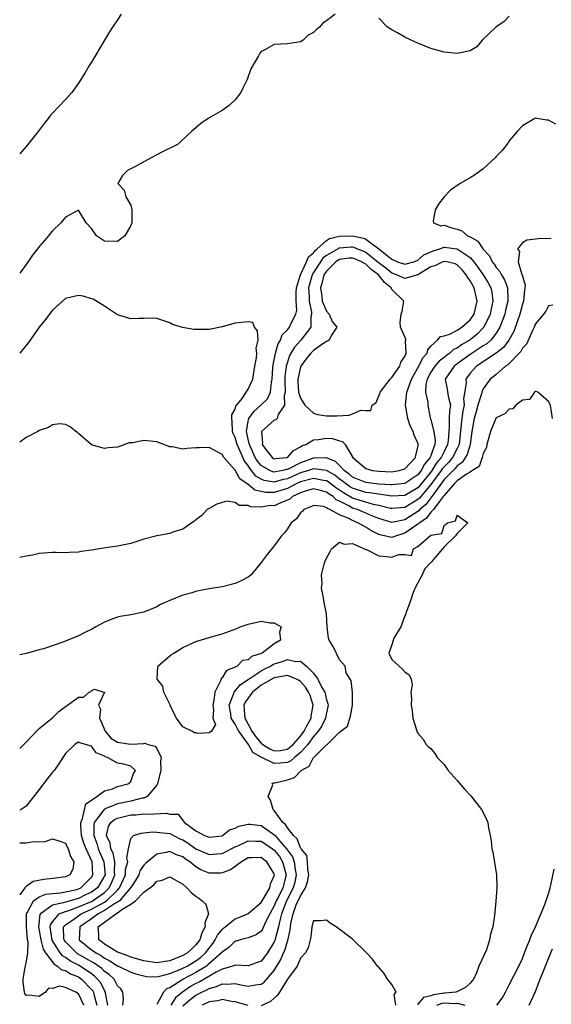
# Model space of a CAD drawing. Units: inches. Extents: x 2655000 to 2658000, y 1560000 to 1561272.
# Drawn here: x 2655000 to 2655081, y 1560929 to 1561080 of the extents above; entities that cross this region are included whole.
import ezdxf

# ---------------------------------------------------------------- set-up
doc = ezdxf.new("R2010")
doc.units = ezdxf.units.IN
doc.header["$MEASUREMENT"] = 0
doc.layers.add('LD26551560_2ft', color=153, linetype='Continuous')

msp = doc.modelspace()

# ---------------------------------------------------------------- linework, layer by layer
at = {"layer": 'LD26551560_2ft'}
for points, elevation in [([(2655015.55, 1561081), (2655015, 1561080.14), (2655014.21, 1561079), (2655013.73, 1561078.27), (2655013, 1561076.99), (2655011, 1561073.63), (2655010.74, 1561073.26), (2655010.57, 1561073), (2655009.95, 1561071.95), (2655009.35, 1561071), (2655009, 1561070.4), (2655007.98, 1561069), (2655007, 1561067.91), (2655005, 1561065.8), (2655004.63, 1561065.37), (2655004.38, 1561065), (2655003.75, 1561064.25), (2655002.82, 1561063), (2655001, 1561060.69), (2655000, 1561059.56)], 7996), ([(2655048.32, 1561081), (2655047, 1561079.97), (2655046.41, 1561079.59), (2655045.94, 1561079), (2655045.4, 1561078.6), (2655045, 1561078.19), (2655044.21, 1561077.79), (2655043.41, 1561077), (2655043, 1561076.76), (2655041, 1561076.45), (2655039, 1561076.36), (2655037.54, 1561075.54), (2655037, 1561075.26), (2655036.8, 1561075), (2655036.59, 1561074.59), (2655035.4, 1561072.6), (2655034.82, 1561071), (2655034.23, 1561069.77), (2655033.85, 1561069), (2655033, 1561067.88), (2655032.06, 1561067), (2655031, 1561066.22), (2655028.87, 1561065), (2655027.75, 1561064.25), (2655027, 1561063.55), (2655026.33, 1561063), (2655025.63, 1561062.37), (2655024.61, 1561061.39), (2655024.15, 1561061), (2655021.87, 1561059.87), (2655021, 1561059.42), (2655020.24, 1561059), (2655019, 1561058.37), (2655017.52, 1561057.52), (2655016.52, 1561057), (2655015.73, 1561056.27), (2655015.02, 1561055), (2655016.01, 1561054.01), (2655016.27, 1561053), (2655017, 1561051.72), (2655017.2, 1561051), (2655017.2, 1561049.21), (2655017.18, 1561049), (2655017, 1561048.57), (2655016.09, 1561047), (2655015, 1561046.12), (2655013, 1561046.18), (2655011.77, 1561047), (2655011, 1561048.1), (2655010.16, 1561049), (2655009, 1561050.93), (2655008.9, 1561050.9), (2655007, 1561049.87), (2655006.29, 1561049), (2655005, 1561047.76), (2655004.66, 1561047.34), (2655004.41, 1561047), (2655002.85, 1561045.15), (2655002.74, 1561045), (2655001.96, 1561044.04), (2655001, 1561042.62), (2655000, 1561041.29)], 7994), ([(2655075, 1561080.71), (2655074.18, 1561079.82), (2655073, 1561079.06), (2655072.93, 1561079), (2655070.86, 1561077), (2655070.01, 1561075.99), (2655069, 1561075.39), (2655067.28, 1561075), (2655067, 1561074.95), (2655065, 1561075.16), (2655063, 1561075.73), (2655062.1, 1561076.1), (2655061, 1561076.53), (2655059.94, 1561077), (2655059, 1561077.49), (2655057.86, 1561078.14), (2655057, 1561078.59), (2655056.36, 1561079), (2655055, 1561080.38)], 7994), ([(2655082.11, 1561064.11), (2655081, 1561064.75), (2655080.73, 1561064.73), (2655079.21, 1561065), (2655079, 1561065.03), (2655078.93, 1561065), (2655077, 1561063.87), (2655076.18, 1561063), (2655075, 1561061.57), (2655074.78, 1561061.22), (2655073.9, 1561060.1), (2655073, 1561059.16), (2655072.86, 1561059), (2655071, 1561057.29), (2655069.68, 1561056.32), (2655069, 1561055.88), (2655067.48, 1561055), (2655065.99, 1561054.01), (2655065.04, 1561052.96), (2655064.16, 1561051.84), (2655063.63, 1561051), (2655063.32, 1561049.32), (2655063.39, 1561049), (2655064.52, 1561048.52), (2655065, 1561048.61), (2655066.2, 1561048.2), (2655067, 1561048.01), (2655067.74, 1561047.74), (2655068.59, 1561047), (2655069, 1561046.83), (2655070.2, 1561046.2), (2655070.93, 1561045), (2655071.94, 1561043.94), (2655072.39, 1561043), (2655072.66, 1561042.66), (2655073, 1561042.13), (2655073.53, 1561041.53), (2655073.8, 1561041), (2655074.25, 1561040.25), (2655074.71, 1561039), (2655074.75, 1561037.25), (2655074.78, 1561037), (2655074.43, 1561035.57), (2655074.32, 1561035), (2655073.89, 1561033.89), (2655073.57, 1561033), (2655073, 1561032.07), (2655072.15, 1561031), (2655071.55, 1561030.45), (2655071, 1561030.1), (2655069, 1561028.79), (2655066.8, 1561027.2), (2655066.57, 1561027), (2655065.16, 1561025), (2655065.5, 1561023.5), (2655065.61, 1561022.39), (2655065.98, 1561021), (2655065.82, 1561020.18), (2655065.79, 1561019), (2655065.79, 1561017.79), (2655065.71, 1561017), (2655065.63, 1561015.62), (2655065.55, 1561015), (2655065, 1561013.9), (2655064.57, 1561013), (2655063.84, 1561012.16), (2655063.09, 1561010.91), (2655061.56, 1561009), (2655061, 1561008.35), (2655059, 1561007.18), (2655057, 1561007.07), (2655055.33, 1561007.33), (2655055, 1561007.35), (2655053.58, 1561007.58), (2655053, 1561007.64), (2655051, 1561008.27), (2655050.53, 1561008.53), (2655049.88, 1561009), (2655049.41, 1561009.41), (2655049, 1561009.69), (2655048.27, 1561010.27), (2655047, 1561010.99), (2655045, 1561011.26), (2655044.26, 1561011), (2655043, 1561010.63), (2655041, 1561009.73), (2655040.38, 1561009.62), (2655039, 1561009.2), (2655037.47, 1561009.47), (2655037, 1561009.68), (2655036.16, 1561010.16), (2655035.51, 1561011), (2655035.28, 1561011.28), (2655035, 1561011.76), (2655034.44, 1561012.44), (2655033.58, 1561014.42), (2655033.3, 1561015), (2655033, 1561016.07), (2655032.69, 1561016.69), (2655032.58, 1561017), (2655032.55, 1561018.55), (2655032.47, 1561019), (2655032.48, 1561019.52), (2655033, 1561020.43), (2655033.12, 1561020.88), (2655034.07, 1561022.07), (2655034.67, 1561023), (2655035, 1561023.47), (2655035.73, 1561025), (2655036.02, 1561027), (2655036.26, 1561028.26), (2655036.3, 1561029), (2655036.21, 1561029.79), (2655036.51, 1561031), (2655036.45, 1561032.45), (2655035.95, 1561033), (2655035.71, 1561033.71), (2655035, 1561033.81), (2655033, 1561033.6), (2655031.03, 1561033.03), (2655029, 1561032.65), (2655027, 1561032.63), (2655026.65, 1561032.65), (2655024.94, 1561032.94), (2655023.42, 1561033.42), (2655023, 1561033.67), (2655021, 1561034.31), (2655020.35, 1561034.35), (2655019, 1561034.31), (2655018.32, 1561034.32), (2655017, 1561034.28), (2655015, 1561034.88), (2655013, 1561036.19), (2655011.26, 1561037.26), (2655011, 1561037.35), (2655009.73, 1561037.73), (2655009, 1561037.85), (2655007, 1561037.37), (2655005, 1561035.61), (2655003.91, 1561034.09), (2655003, 1561032.97), (2655001.35, 1561030.65), (2655000.01, 1561029), (2655000, 1561028.98)], 7992), ([(2655081.43, 1561046.57), (2655079.44, 1561046.56), (2655079, 1561046.49), (2655077.66, 1561046.34), (2655077, 1561045.93), (2655076.26, 1561045), (2655076.57, 1561044.57), (2655076.35, 1561043), (2655076.93, 1561041.07), (2655076.97, 1561041), (2655077.41, 1561039.41), (2655077.39, 1561039), (2655077.33, 1561038.67), (2655077.17, 1561037), (2655077, 1561036.51), (2655076.6, 1561035), (2655076.21, 1561033.79), (2655075.67, 1561032.33), (2655074.94, 1561031), (2655074.12, 1561029.88), (2655073, 1561029), (2655069.96, 1561027), (2655069, 1561025.92), (2655068.33, 1561025), (2655068.4, 1561024.4), (2655068, 1561022), (2655068.07, 1561021), (2655067.87, 1561020.13), (2655067.71, 1561019), (2655067.58, 1561017.58), (2655067.3, 1561015), (2655067.23, 1561014.77), (2655067, 1561014.39), (2655066.31, 1561013), (2655065.72, 1561012.28), (2655065, 1561011.57), (2655064.73, 1561011.27), (2655064.57, 1561011), (2655063, 1561008.84), (2655061.25, 1561006.75), (2655061, 1561006.54), (2655059, 1561005.33), (2655057, 1561005.17), (2655056.8, 1561005.2), (2655055, 1561005.65), (2655054.2, 1561005.8), (2655053, 1561006.13), (2655051, 1561006.78), (2655049.59, 1561007.59), (2655049, 1561008.01), (2655048.38, 1561008.38), (2655047.27, 1561009.27), (2655047, 1561009.42), (2655046.52, 1561009.48), (2655045, 1561009.8), (2655043, 1561009.26), (2655042.43, 1561009), (2655041, 1561008.24), (2655039, 1561007.62), (2655037.63, 1561007.63), (2655037, 1561007.77), (2655036.01, 1561008.01), (2655035, 1561008.88), (2655033.74, 1561009.74), (2655033, 1561011.07), (2655031.29, 1561013), (2655031, 1561013.46), (2655029.91, 1561014.09), (2655029, 1561014.52), (2655027.5, 1561014.5), (2655027, 1561014.46), (2655025.6, 1561014.4), (2655025, 1561014.3), (2655023.37, 1561014.63), (2655023, 1561014.64), (2655021, 1561015.38), (2655019.53, 1561015.53), (2655019, 1561015.63), (2655017.27, 1561015.27), (2655016.76, 1561015.24), (2655015.29, 1561014.71), (2655015, 1561014.58), (2655013.54, 1561014.46), (2655013, 1561014.36), (2655011, 1561014.95), (2655009, 1561016.67), (2655008.84, 1561016.84), (2655008.58, 1561017), (2655007.71, 1561017.71), (2655007, 1561018.04), (2655006.16, 1561018.16), (2655005, 1561017.99), (2655004.41, 1561017.59), (2655003, 1561017.14), (2655002.78, 1561017), (2655001, 1561016.05), (2655000, 1561015.34)], 7990), ([(2655081.65, 1561036.35), (2655081, 1561036.27), (2655080.57, 1561035.43), (2655080.24, 1561035), (2655079, 1561033.5), (2655078.8, 1561033), (2655078.59, 1561032.59), (2655077.61, 1561030.39), (2655077, 1561029.75), (2655076.75, 1561029.25), (2655074.79, 1561027.21), (2655074.43, 1561027), (2655073, 1561025.75), (2655072.09, 1561025), (2655071, 1561023.51), (2655070.79, 1561023), (2655070.74, 1561022.74), (2655070.18, 1561021), (2655069.86, 1561019.86), (2655069.59, 1561019), (2655069.26, 1561017), (2655069.02, 1561015), (2655068.55, 1561013.45), (2655067.79, 1561012.21), (2655067, 1561011.71), (2655066.68, 1561011.32), (2655065, 1561009.62), (2655063.43, 1561007.43), (2655063.15, 1561007), (2655062.2, 1561005.8), (2655061.28, 1561005), (2655061.16, 1561004.84), (2655059, 1561003.44), (2655057, 1561003.05), (2655055, 1561003.65), (2655053.94, 1561004.06), (2655053, 1561004.48), (2655051.75, 1561005), (2655051, 1561005.24), (2655050.4, 1561005.59), (2655049, 1561006.3), (2655048.5, 1561006.5), (2655048.01, 1561007), (2655047.38, 1561007.38), (2655047, 1561007.68), (2655046.07, 1561007.93), (2655045, 1561008.18), (2655043.86, 1561007.86), (2655043, 1561007.57), (2655041.81, 1561007), (2655041.38, 1561006.62), (2655041, 1561006.44), (2655040.08, 1561006.08), (2655039, 1561005.6), (2655038.39, 1561005.61), (2655037, 1561005.39), (2655035.42, 1561005.42), (2655035, 1561005.63), (2655033.63, 1561005.63), (2655033, 1561006.07), (2655031.72, 1561006.28), (2655031, 1561006.09), (2655030.18, 1561005.82), (2655029, 1561005.19), (2655028.74, 1561005), (2655027.9, 1561004.1), (2655027, 1561003.45), (2655026.77, 1561003.23), (2655026.37, 1561003), (2655025, 1561002.03), (2655023.6, 1561001.6), (2655023, 1561001.34), (2655020.98, 1561001), (2655019, 1561000.46), (2655017, 1560999.79), (2655015.5, 1560999.5), (2655015, 1560999.38), (2655013.16, 1560999.16), (2655011, 1560998.78), (2655009.43, 1560998.57), (2655009, 1560998.48), (2655007.55, 1560998.45), (2655007, 1560998.4), (2655005.56, 1560998.44), (2655005, 1560998.43), (2655003, 1560998.26), (2655001.96, 1560998.04), (2655001, 1560997.87), (2655000, 1560997.65)], 7988), ([(2655081.6, 1561019), (2655081.33, 1561021), (2655081, 1561021.57), (2655079.36, 1561023), (2655079.11, 1561023.11), (2655079, 1561023.12), (2655078.85, 1561023), (2655078.09, 1561021.91), (2655077, 1561021.81), (2655076, 1561021), (2655075.56, 1561020.44), (2655075, 1561020.43), (2655074.33, 1561019.67), (2655073, 1561019.09), (2655072.95, 1561019), (2655072.11, 1561017), (2655071.58, 1561015), (2655071.48, 1561014.52), (2655071, 1561013.63), (2655070.85, 1561013), (2655070.37, 1561011.63), (2655069.37, 1561011), (2655069, 1561010.75), (2655068.44, 1561010.44), (2655067, 1561009.42), (2655066.59, 1561009), (2655065, 1561007.17), (2655064.89, 1561007), (2655064.42, 1561006.42), (2655063.4, 1561005), (2655063, 1561004.59), (2655062.31, 1561003.69), (2655061.28, 1561003), (2655061, 1561002.75), (2655060.3, 1561002.3), (2655059, 1561001.38), (2655058.69, 1561001.31), (2655057.7, 1561001), (2655057, 1561000.75), (2655056.77, 1561000.77), (2655055.86, 1561001), (2655055.14, 1561001.14), (2655055, 1561001.19), (2655053.81, 1561001.81), (2655053, 1561002.31), (2655051.78, 1561003), (2655051, 1561003.32), (2655050.32, 1561003.68), (2655049, 1561004.18), (2655047.53, 1561005), (2655047.15, 1561005.15), (2655047, 1561005.3), (2655046.54, 1561005.46), (2655045, 1561005.65), (2655044.58, 1561005.42), (2655043.53, 1561005), (2655043.27, 1561004.73), (2655043, 1561004.49), (2655042.4, 1561003.6), (2655041.56, 1561003), (2655041, 1561002.06), (2655040.57, 1561001.43), (2655040.12, 1561001), (2655039, 1560999.43), (2655037.89, 1560998.11), (2655037, 1560996.91), (2655035.43, 1560995), (2655035, 1560994.65), (2655033.93, 1560994.07), (2655033, 1560993.65), (2655031, 1560993.17), (2655030.06, 1560993), (2655029, 1560992.84), (2655027.45, 1560992.55), (2655027, 1560992.44), (2655026.2, 1560992.2), (2655025, 1560991.9), (2655023, 1560991.08), (2655021.57, 1560990.43), (2655021, 1560990.07), (2655019, 1560989.25), (2655017, 1560988.85), (2655015.4, 1560988.6), (2655015, 1560988.49), (2655013.88, 1560988.12), (2655013, 1560987.75), (2655011.64, 1560987), (2655011, 1560986.62), (2655010.29, 1560986.29), (2655009, 1560985.64), (2655007.35, 1560985), (2655006.74, 1560984.74), (2655003.66, 1560983.66), (2655003, 1560983.5), (2655001, 1560982.95), (2655000, 1560982.71)], 7986), ([(2655025, 1560928.91), (2655026.11, 1560929.89), (2655027, 1560930.52), (2655027.89, 1560931), (2655028.64, 1560931.36), (2655029, 1560931.57), (2655030.16, 1560931.84), (2655031, 1560932.26), (2655031.8, 1560932.2), (2655033, 1560932.32), (2655033.89, 1560932.11), (2655035, 1560931.92), (2655036.13, 1560932.13), (2655037, 1560932.21), (2655037.46, 1560932.54), (2655039, 1560934.3), (2655040.02, 1560935.98), (2655040.43, 1560937), (2655040.61, 1560937.39), (2655041, 1560938.8), (2655041.06, 1560938.94), (2655041.43, 1560940.57), (2655041.46, 1560941), (2655041.54, 1560941.54), (2655041.87, 1560943), (2655042.37, 1560944.37), (2655043, 1560945.79), (2655043.76, 1560947), (2655044.08, 1560947.92), (2655044.28, 1560949), (2655044.12, 1560949.88), (2655044.1, 1560951), (2655043.97, 1560951.97), (2655043.09, 1560953), (2655043.08, 1560953.08), (2655043, 1560953.14), (2655042.51, 1560954.51), (2655041.95, 1560955), (2655041, 1560956.18), (2655040.7, 1560956.7), (2655040.31, 1560957), (2655039, 1560958.83), (2655038.84, 1560959), (2655038.43, 1560960.43), (2655038.07, 1560961), (2655038.78, 1560962.78), (2655038.68, 1560963), (2655038.88, 1560963.12), (2655039, 1560963.08), (2655039.09, 1560963.09), (2655041, 1560963.56), (2655042.07, 1560963.93), (2655043, 1560964.89), (2655043.08, 1560964.92), (2655043.11, 1560965), (2655044.32, 1560965.68), (2655045, 1560966.96), (2655045.03, 1560966.97), (2655045.04, 1560967), (2655047, 1560968.91), (2655047.12, 1560969), (2655049, 1560970.89), (2655050.22, 1560971.78), (2655050.69, 1560973.31), (2655051, 1560975), (2655050.97, 1560976.97), (2655050.79, 1560978.79), (2655050.61, 1560979), (2655050.03, 1560979.97), (2655049.86, 1560981), (2655049, 1560981.97), (2655048.02, 1560984.02), (2655047.41, 1560985), (2655047.3, 1560985.3), (2655047.1, 1560987), (2655046.99, 1560989), (2655046.61, 1560991), (2655046.54, 1560991.46), (2655046.21, 1560993), (2655046.32, 1560993.68), (2655046.25, 1560995), (2655046.62, 1560996.62), (2655046.76, 1560997), (2655047, 1560997.58), (2655047.5, 1560998.5), (2655047.78, 1560999), (2655049, 1561000.02), (2655049.72, 1560999.72), (2655051, 1560999.82), (2655052.82, 1560999), (2655052.92, 1560998.92), (2655053, 1560998.91), (2655053.12, 1560998.88), (2655055, 1560997.93), (2655056.19, 1560997.81), (2655057, 1560997.69), (2655058.1, 1560998.1), (2655059, 1560998.11), (2655060.01, 1560997.99), (2655060.33, 1560999), (2655061, 1560999.37), (2655063, 1561001.09), (2655064.67, 1561001.33), (2655065, 1561002.58), (2655065.55, 1561003), (2655066.74, 1561003.26), (2655067, 1561004.15), (2655068.65, 1561003), (2655067, 1561001.33), (2655066.76, 1561001), (2655065, 1560999.28), (2655064.78, 1560999), (2655063.59, 1560997.59), (2655063.06, 1560997), (2655063, 1560996.91), (2655062.06, 1560995.94), (2655061.63, 1560995), (2655060.59, 1560993), (2655060.27, 1560992.27), (2655059.86, 1560991), (2655059.13, 1560989.13), (2655059.12, 1560988.88), (2655059, 1560988.71), (2655058.36, 1560987), (2655057.29, 1560985.29), (2655057, 1560984.27), (2655056.53, 1560983), (2655057, 1560982.02), (2655058.13, 1560981), (2655058.6, 1560980.6), (2655059, 1560980.11), (2655059.67, 1560979.67), (2655059.95, 1560979), (2655060.1, 1560978.1), (2655059.93, 1560977), (2655060.02, 1560976.02), (2655059.96, 1560975), (2655060.12, 1560974.12), (2655060.24, 1560973), (2655060.77, 1560971.23), (2655060.86, 1560970.86), (2655061, 1560970.72), (2655061.78, 1560969.78), (2655062.28, 1560969), (2655062.64, 1560968.64), (2655063, 1560968.37), (2655063.61, 1560967.61), (2655063.95, 1560967), (2655065, 1560965.89), (2655065.64, 1560965), (2655067, 1560963.47), (2655068.11, 1560962.11), (2655069.08, 1560961.08), (2655070.76, 1560959), (2655071.52, 1560957.52), (2655071.72, 1560957), (2655071.83, 1560956.17), (2655072.07, 1560955), (2655072.21, 1560954.21), (2655072.33, 1560953), (2655072.45, 1560952.45), (2655073.03, 1560949), (2655073.09, 1560947), (2655072.96, 1560944.96), (2655072.75, 1560942.75), (2655072.5, 1560941), (2655072.11, 1560939.89), (2655071.98, 1560939), (2655071.49, 1560937.49), (2655070.33, 1560935), (2655069.96, 1560933.96), (2655069.49, 1560933), (2655069, 1560932.36), (2655068.31, 1560931.69), (2655066.95, 1560931.05), (2655066.82, 1560931), (2655065.16, 1560930.84), (2655065, 1560930.84), (2655063.41, 1560930.59), (2655063, 1560930.44), (2655061.85, 1560930.15), (2655061, 1560929.17), (2655060.88, 1560929.12)], 7984), ([(2655000, 1560968.38), (2655000.61, 1560969), (2655001, 1560969.35), (2655002.75, 1560971.25), (2655003, 1560971.41), (2655005, 1560973.09), (2655005.97, 1560974.03), (2655007, 1560974.79), (2655007.32, 1560975), (2655009, 1560976.24), (2655009.76, 1560976.24), (2655010.66, 1560977), (2655010.89, 1560977.11), (2655011, 1560977.19), (2655011.45, 1560977.45), (2655012.86, 1560977), (2655012.98, 1560976.98), (2655012.05, 1560975), (2655012.39, 1560974.39), (2655012.2, 1560973), (2655012.47, 1560972.47), (2655013.1, 1560971), (2655013.96, 1560969.96), (2655015, 1560969.36), (2655015.28, 1560969.28), (2655017, 1560969.05), (2655019, 1560969.13), (2655019.18, 1560969.18), (2655019.67, 1560969), (2655020.74, 1560968.74), (2655021, 1560968.34), (2655021.68, 1560967), (2655021.55, 1560966.45), (2655021.6, 1560965), (2655021.13, 1560963), (2655021, 1560962.72), (2655019.52, 1560961), (2655019, 1560960.77), (2655018.75, 1560960.75), (2655017, 1560960.3), (2655015, 1560959.9), (2655013.1, 1560959.1), (2655013, 1560959.07), (2655012.92, 1560959), (2655012.74, 1560958.74), (2655011.41, 1560957), (2655011.35, 1560956.65), (2655011.34, 1560955), (2655011.79, 1560953.79), (2655012.04, 1560953), (2655012.86, 1560951), (2655013.07, 1560949), (2655013, 1560948.85), (2655011.93, 1560947), (2655011, 1560946.33), (2655010.09, 1560945.91), (2655009, 1560945.36), (2655007, 1560944.81), (2655006.68, 1560944.68), (2655005, 1560944.34), (2655003.17, 1560943), (2655003.1, 1560942.9), (2655002.86, 1560941), (2655003.23, 1560939), (2655003.57, 1560937.57), (2655003.95, 1560937), (2655005.27, 1560935.27), (2655005.8, 1560935), (2655006.4, 1560934.4), (2655007, 1560934.31), (2655007.79, 1560933.79), (2655009, 1560933.33), (2655009.48, 1560933), (2655011, 1560931.42), (2655011.19, 1560931.19), (2655011.28, 1560931), (2655011.34, 1560930.66), (2655011.81, 1560929)], 7984), ([(2655009.8, 1560929), (2655009, 1560930.72), (2655008.6, 1560931), (2655007, 1560931.7), (2655006.1, 1560931.9), (2655005, 1560931.55), (2655004.41, 1560931.59), (2655003.93, 1560931), (2655003, 1560930.33), (2655001.45, 1560930.55), (2655001, 1560930.5), (2655000.78, 1560930.78), (2655000.71, 1560931), (2655000.53, 1560932.53), (2655000.54, 1560933), (2655000.85, 1560934.85), (2655001, 1560935.45), (2655001.24, 1560937), (2655001.29, 1560938.71), (2655001.21, 1560939), (2655001.03, 1560941), (2655001.05, 1560943), (2655001.16, 1560943.16), (2655002.13, 1560945), (2655003, 1560945.62), (2655003.98, 1560946.02), (2655005, 1560946.14), (2655006.23, 1560946.23), (2655007, 1560946.36), (2655008.76, 1560946.76), (2655009, 1560946.83), (2655009.36, 1560947), (2655011, 1560948.63), (2655011.22, 1560949), (2655011.08, 1560951), (2655010.17, 1560953), (2655009.83, 1560953.83), (2655009.48, 1560955), (2655009.34, 1560956.66), (2655009.34, 1560957), (2655009.63, 1560957.63), (2655010.13, 1560959.87), (2655011, 1560960.44), (2655011.81, 1560961), (2655013, 1560961.89), (2655014.2, 1560962.2), (2655015, 1560962.53), (2655016.76, 1560963), (2655016.83, 1560963.17), (2655017, 1560963.3), (2655017.45, 1560964.55), (2655017.73, 1560965), (2655017, 1560965.63), (2655015.94, 1560965.94), (2655015, 1560966.14), (2655013.44, 1560967), (2655013.1, 1560967.1), (2655013, 1560967.18), (2655011.69, 1560967.69), (2655011, 1560968.7), (2655010.08, 1560969), (2655009.23, 1560969.23), (2655009, 1560969.36), (2655008.46, 1560969), (2655007, 1560967.58), (2655006.61, 1560967), (2655006, 1560966), (2655005.26, 1560965), (2655005.14, 1560964.86), (2655005, 1560964.72), (2655004.24, 1560963.76), (2655003, 1560962.1), (2655001, 1560959.53), (2655000.22, 1560959), (2655000, 1560958.9)], 7982), ([(2655013.51, 1560929), (2655013.16, 1560930.84), (2655013.15, 1560931), (2655013, 1560931.24), (2655012.41, 1560932.41), (2655011.93, 1560933), (2655011.47, 1560933.47), (2655011, 1560933.82), (2655009.24, 1560935), (2655009, 1560935.14), (2655007.76, 1560935.76), (2655007, 1560936.31), (2655006.54, 1560936.54), (2655006.21, 1560937), (2655004.97, 1560938.97), (2655004.66, 1560941), (2655004.7, 1560941.3), (2655005, 1560941.79), (2655006.04, 1560943), (2655007, 1560943.38), (2655007.53, 1560943.53), (2655009, 1560944.06), (2655011, 1560944.92), (2655011.14, 1560945), (2655013, 1560946.3), (2655013.72, 1560947), (2655014.12, 1560947.88), (2655014.58, 1560949), (2655014.53, 1560949.47), (2655014.57, 1560951), (2655014.31, 1560952.31), (2655013.97, 1560953), (2655013.85, 1560953.85), (2655013.29, 1560955), (2655013.6, 1560956.4), (2655013.94, 1560957), (2655014.53, 1560957.47), (2655015, 1560957.69), (2655017, 1560958.18), (2655017.8, 1560958.2), (2655019, 1560958.32), (2655019.73, 1560958.27), (2655022.46, 1560958.46), (2655023, 1560958.31), (2655024.29, 1560958.29), (2655025, 1560957.34), (2655025.22, 1560957), (2655027, 1560955.76), (2655028.32, 1560955), (2655029, 1560954.74), (2655031, 1560954.99), (2655032.13, 1560955.87), (2655033, 1560956.12), (2655033.56, 1560956.44), (2655035, 1560956.78), (2655035.23, 1560956.77), (2655037, 1560956.56), (2655039.08, 1560955.08), (2655039.13, 1560955), (2655039.83, 1560954.17), (2655040.85, 1560953), (2655041.77, 1560951.77), (2655042.02, 1560951), (2655042.18, 1560949.82), (2655042.37, 1560949), (2655042.13, 1560947.87), (2655041.91, 1560947), (2655040.88, 1560945), (2655040.1, 1560943), (2655039.78, 1560941.78), (2655039.63, 1560941), (2655039.09, 1560938.91), (2655039, 1560938.71), (2655037.95, 1560937), (2655037, 1560935.74), (2655035, 1560935.04), (2655033, 1560935.15), (2655032.64, 1560935), (2655031, 1560934.54), (2655030.07, 1560934.07), (2655027.47, 1560932.53), (2655027, 1560932.31), (2655026.15, 1560931.85), (2655024.92, 1560931), (2655023.86, 1560930.14), (2655023.15, 1560929)], 7986), ([(2655015.82, 1560929), (2655015.89, 1560929.89), (2655015.81, 1560931), (2655015.48, 1560931.48), (2655015, 1560931.97), (2655014.45, 1560933), (2655013.69, 1560933.69), (2655013, 1560934.17), (2655012.6, 1560934.6), (2655011.43, 1560935.43), (2655008.86, 1560936.86), (2655008.68, 1560937), (2655007, 1560938.71), (2655006.8, 1560939), (2655006.77, 1560939.23), (2655006.72, 1560941), (2655007, 1560941.31), (2655007.94, 1560941.94), (2655009, 1560942.72), (2655009.41, 1560943), (2655011, 1560943.71), (2655013, 1560944.81), (2655013.28, 1560945), (2655015, 1560946.66), (2655015.3, 1560947), (2655016.19, 1560949), (2655016.21, 1560949.79), (2655016.54, 1560951), (2655016.39, 1560951.61), (2655016.64, 1560953), (2655017, 1560954.56), (2655017.43, 1560955), (2655018.6, 1560955.4), (2655019, 1560955.41), (2655020.4, 1560955.6), (2655021, 1560955.55), (2655021.46, 1560955.46), (2655023, 1560955.31), (2655024.53, 1560954.53), (2655025, 1560954.35), (2655025.82, 1560953.82), (2655027, 1560952.99), (2655029, 1560952.11), (2655030.23, 1560952.23), (2655031, 1560952.27), (2655033, 1560953.29), (2655033.49, 1560953.49), (2655035, 1560954.2), (2655036.15, 1560954.15), (2655037, 1560954.15), (2655037.71, 1560953.71), (2655038.74, 1560953), (2655039, 1560952.79), (2655039.78, 1560951.78), (2655040.27, 1560951), (2655040.83, 1560949), (2655040.29, 1560947), (2655039.62, 1560945.62), (2655039.3, 1560945), (2655039, 1560944.25), (2655038.29, 1560943), (2655037.6, 1560941.6), (2655037.25, 1560940.75), (2655037, 1560940.33), (2655036.23, 1560939.77), (2655035, 1560939.33), (2655033.75, 1560939), (2655033.18, 1560938.82), (2655033, 1560938.81), (2655032.09, 1560937.91), (2655031, 1560937.15), (2655030.89, 1560937), (2655028.83, 1560935.17), (2655028.6, 1560935), (2655027, 1560934), (2655025.03, 1560932.97), (2655024.85, 1560932.85), (2655023, 1560931.67), (2655022.5, 1560931.5), (2655022, 1560931), (2655021, 1560929.08)], 7988), ([(2655000, 1560953.88), (2655001, 1560953.92), (2655002.09, 1560954.09), (2655003, 1560954.06), (2655003.89, 1560954.11), (2655005, 1560954.49), (2655006.17, 1560954.17), (2655007, 1560953.82), (2655007.25, 1560953.25), (2655007.4, 1560953), (2655007.78, 1560951.78), (2655008.31, 1560951), (2655008.13, 1560949.87), (2655007.69, 1560949), (2655007, 1560948.69), (2655005.52, 1560948.48), (2655003.71, 1560948.29), (2655002.06, 1560947.94), (2655001, 1560947.18), (2655000.8, 1560947), (2655000.29, 1560946.29), (2655000, 1560945.94)], 7980), ([(2655073.09, 1560929), (2655073.92, 1560930.08), (2655074.41, 1560931), (2655074.61, 1560931.39), (2655075, 1560932.1), (2655076.45, 1560935), (2655077, 1560936.15), (2655077.35, 1560937), (2655077.8, 1560938.2), (2655078.14, 1560939), (2655078.36, 1560939.64), (2655079.01, 1560941.01), (2655080.45, 1560944.45), (2655081, 1560946.06), (2655081.28, 1560947), (2655081.38, 1560947.38), (2655081.85, 1560949.85)], 7986), ([(2655057.63, 1560929), (2655057.37, 1560930.63), (2655057.69, 1560931), (2655057, 1560932.19), (2655056.34, 1560933), (2655055.83, 1560933.83), (2655054.92, 1560934.92), (2655054.83, 1560935), (2655054.06, 1560936.06), (2655053.1, 1560937), (2655053, 1560937.12), (2655051, 1560939.1), (2655048.47, 1560941), (2655047.56, 1560941.56), (2655047, 1560942.02), (2655046.09, 1560941.91), (2655045, 1560941.92), (2655044.76, 1560941), (2655044.59, 1560939.41), (2655044.21, 1560937.79), (2655043.76, 1560937), (2655043, 1560936.19), (2655042.48, 1560935), (2655041, 1560932.96), (2655039.77, 1560931), (2655039.49, 1560930.51), (2655039, 1560930.09), (2655038.44, 1560929.56), (2655037, 1560928.88)], 7982), ([(2655078.06, 1560929), (2655078.34, 1560929.66), (2655079, 1560931.1), (2655079.73, 1560933), (2655081.35, 1560937), (2655081.64, 1560937.64)], 7988), ([(2655035, 1560928.94), (2655033, 1560929.51), (2655032.43, 1560929.57), (2655031, 1560929.85), (2655030.35, 1560929.65), (2655029, 1560929.51), (2655027.96, 1560929)], 7982), ([(2655063.92, 1560929), (2655064.7, 1560929.3), (2655065, 1560929.34), (2655066.74, 1560929.26), (2655067, 1560929.28), (2655068.2, 1560929)], 7986)]:
    msp.add_lwpolyline(points, dxfattribs=dict(at, elevation=elevation))
for points, elevation in [([(2655039, 1561010.74), (2655038.78, 1561010.78), (2655038.29, 1561011), (2655037, 1561011.75), (2655036.42, 1561012.42), (2655036.09, 1561013), (2655035.18, 1561015), (2655035.17, 1561015.17), (2655035, 1561015.81), (2655034.72, 1561017), (2655035, 1561018.55), (2655035.12, 1561019), (2655035.9, 1561020.1), (2655036.93, 1561021), (2655037.98, 1561022.02), (2655038.4, 1561023), (2655038.56, 1561024.56), (2655038.68, 1561025), (2655038.77, 1561026.77), (2655038.81, 1561027.19), (2655039.18, 1561029), (2655039.57, 1561030.43), (2655039.93, 1561031), (2655040.21, 1561031.79), (2655041, 1561032.6), (2655041.33, 1561033), (2655041.58, 1561033.58), (2655042.32, 1561035), (2655042.43, 1561035.57), (2655042.36, 1561037), (2655042.36, 1561038.36), (2655042.41, 1561039), (2655043.02, 1561041), (2655043.95, 1561043), (2655044.22, 1561043.78), (2655045, 1561044.39), (2655045.24, 1561044.76), (2655045.57, 1561045), (2655047, 1561046.26), (2655047.43, 1561046.57), (2655049, 1561046.95), (2655051, 1561047), (2655052.65, 1561046.65), (2655053, 1561046.48), (2655055, 1561044.99), (2655057, 1561043.41), (2655057.89, 1561043), (2655059, 1561042.63), (2655060.37, 1561043), (2655061, 1561043.24), (2655061.93, 1561044.07), (2655063.32, 1561044.68), (2655064.35, 1561045), (2655065, 1561045.24), (2655067, 1561045), (2655069, 1561043.65), (2655069.58, 1561043), (2655070.2, 1561042.2), (2655071.01, 1561041.01), (2655071.77, 1561039.77), (2655072.16, 1561039), (2655072.31, 1561038.31), (2655072.47, 1561037), (2655072.21, 1561035.79), (2655072.07, 1561035), (2655071.11, 1561033), (2655071, 1561032.87), (2655070.08, 1561031.92), (2655069, 1561031.04), (2655067.7, 1561030.3), (2655067, 1561029.78), (2655066.46, 1561029.54), (2655065.89, 1561029), (2655065.36, 1561028.64), (2655065, 1561028.34), (2655064.23, 1561027.77), (2655063.61, 1561027), (2655063, 1561026.07), (2655062.41, 1561025), (2655062.19, 1561024.19), (2655062.15, 1561023), (2655062.51, 1561021.49), (2655062.5, 1561021), (2655062.9, 1561019.1), (2655063, 1561018.78), (2655063.42, 1561017), (2655063.64, 1561015.63), (2655063.59, 1561015), (2655063, 1561013.3), (2655062.91, 1561013.09), (2655062.89, 1561013), (2655062.01, 1561011.99), (2655061.52, 1561011), (2655061, 1561010.34), (2655059, 1561009), (2655057, 1561008.8), (2655056.83, 1561008.83), (2655055, 1561008.92), (2655054.2, 1561009), (2655053, 1561009.15), (2655051, 1561009.99), (2655050.46, 1561010.46), (2655049.69, 1561011), (2655049, 1561011.75), (2655048.38, 1561012.38), (2655047, 1561012.94), (2655045.11, 1561012.89), (2655045, 1561012.9), (2655043, 1561012.19), (2655041.31, 1561011.31), (2655041, 1561011.17), (2655040.85, 1561011.15), (2655040.3, 1561011), (2655039.2, 1561010.8)], 7994), ([(2655043.23, 1561014.77), (2655043.81, 1561015), (2655045, 1561015.73), (2655045.76, 1561015.76), (2655047, 1561015.98), (2655047.93, 1561015.93), (2655049, 1561015.55), (2655049.44, 1561015.44), (2655049.83, 1561015), (2655051.05, 1561013), (2655053, 1561011.32), (2655054.06, 1561011), (2655055, 1561010.88), (2655057, 1561010.82), (2655058.11, 1561011), (2655059, 1561011.28), (2655060.65, 1561013), (2655060.7, 1561013.3), (2655061, 1561014.59), (2655061.04, 1561014.96), (2655061.07, 1561015), (2655061.06, 1561015.06), (2655061, 1561015.2), (2655060.42, 1561016.42), (2655060.25, 1561017), (2655059.83, 1561017.83), (2655059.43, 1561019), (2655059.09, 1561021), (2655059.3, 1561023), (2655059.43, 1561023.43), (2655060.02, 1561025), (2655061.15, 1561027), (2655061.74, 1561028.26), (2655062.43, 1561029), (2655062.51, 1561029.49), (2655063, 1561030.09), (2655063.99, 1561031), (2655064.44, 1561031.56), (2655065, 1561031.65), (2655065.99, 1561031.99), (2655067, 1561032.52), (2655067.73, 1561033), (2655069, 1561034.1), (2655069.6, 1561035), (2655069.88, 1561036.12), (2655070.06, 1561037), (2655069.61, 1561039), (2655069, 1561040.07), (2655068.63, 1561040.63), (2655068.41, 1561041), (2655067.78, 1561041.78), (2655067, 1561042.54), (2655066.69, 1561042.69), (2655065.41, 1561043), (2655065, 1561043.08), (2655064.8, 1561043), (2655063.6, 1561042.4), (2655063, 1561042.22), (2655061, 1561040.99), (2655059, 1561040.44), (2655057.72, 1561041), (2655057, 1561041.28), (2655056.06, 1561042.06), (2655054.92, 1561042.92), (2655053, 1561044.45), (2655052.63, 1561044.63), (2655051.64, 1561045), (2655051.21, 1561045.21), (2655051, 1561045.26), (2655050.75, 1561045.25), (2655049, 1561045.12), (2655048.9, 1561045.1), (2655048.76, 1561045), (2655047, 1561043.99), (2655046.43, 1561043.57), (2655045, 1561041.35), (2655044.8, 1561041), (2655044.23, 1561039), (2655044.32, 1561037.68), (2655044.32, 1561037), (2655044.7, 1561035.3), (2655044.71, 1561035), (2655044.6, 1561034.6), (2655044.57, 1561033), (2655043.04, 1561031), (2655042.07, 1561029.93), (2655041.35, 1561028.65), (2655041, 1561027.62), (2655040.81, 1561027), (2655040.63, 1561025.37), (2655040.59, 1561024.59), (2655040.64, 1561023), (2655040.49, 1561022.49), (2655040.57, 1561021), (2655039.57, 1561019.57), (2655039.42, 1561019), (2655039.25, 1561018.75), (2655039, 1561018.73), (2655037.06, 1561017), (2655037.21, 1561015.21), (2655037.16, 1561015), (2655037.56, 1561014.44), (2655038.65, 1561013), (2655039, 1561012.77), (2655039.18, 1561012.82), (2655040.93, 1561013), (2655041, 1561013.02), (2655041.92, 1561014.08), (2655043, 1561014.61)], 7996), ([(2655055.86, 1561039.86), (2655054.94, 1561041), (2655053.84, 1561041.84), (2655053, 1561042.63), (2655052.34, 1561043), (2655051.43, 1561043.43), (2655051, 1561043.59), (2655050.45, 1561043.55), (2655049, 1561043.38), (2655048.4, 1561043), (2655047, 1561041.59), (2655046.61, 1561041), (2655046.29, 1561039.71), (2655046.06, 1561039), (2655046.28, 1561037.72), (2655046.34, 1561037), (2655047, 1561035.46), (2655047.39, 1561035), (2655047.85, 1561033.85), (2655048.58, 1561033), (2655047.78, 1561031.78), (2655047.42, 1561031), (2655047.16, 1561030.84), (2655047, 1561030.81), (2655046.42, 1561030.42), (2655045, 1561029.41), (2655044.59, 1561029), (2655043.86, 1561028.14), (2655043.05, 1561027), (2655043, 1561026.87), (2655042.6, 1561025), (2655042.61, 1561024.61), (2655042.73, 1561023), (2655043, 1561022.09), (2655043.66, 1561021), (2655045, 1561019.78), (2655045.6, 1561019.6), (2655047, 1561019.37), (2655048.6, 1561019.4), (2655050.49, 1561019.51), (2655051, 1561019.71), (2655052.26, 1561020.26), (2655053, 1561020.22), (2655053.81, 1561020.19), (2655054.01, 1561021), (2655054.58, 1561021.42), (2655055.18, 1561022.82), (2655055.21, 1561023), (2655056.76, 1561025), (2655057, 1561025.25), (2655058.21, 1561027), (2655058.4, 1561027.6), (2655059, 1561028.49), (2655059.21, 1561029), (2655059.11, 1561030.89), (2655059.14, 1561031), (2655059.15, 1561031.15), (2655059, 1561031.53), (2655058.34, 1561033), (2655058.3, 1561033.7), (2655058.45, 1561035), (2655058.58, 1561035.42), (2655058.86, 1561037), (2655057, 1561038.78), (2655056.91, 1561039)], 7998), ([(2655030.87, 1560979.14), (2655030.86, 1560979), (2655030.82, 1560978.82), (2655029.91, 1560977), (2655029.76, 1560975.76), (2655029.58, 1560975), (2655029.68, 1560974.32), (2655029.56, 1560973), (2655029.98, 1560972.02), (2655029.39, 1560971), (2655029, 1560970.75), (2655027.31, 1560970.69), (2655027, 1560970.78), (2655026.79, 1560970.79), (2655026.36, 1560971), (2655025, 1560971.69), (2655024.03, 1560973), (2655023.67, 1560973.67), (2655023.07, 1560975), (2655023.05, 1560975.05), (2655022.09, 1560977), (2655021.93, 1560977.93), (2655021.04, 1560979), (2655021.06, 1560979.06), (2655021.16, 1560981), (2655023, 1560982.58), (2655023.24, 1560982.76), (2655023.6, 1560983), (2655025, 1560983.85), (2655027, 1560984.77), (2655029, 1560985.39), (2655031, 1560985.96), (2655033.25, 1560986.75), (2655033.77, 1560987), (2655035, 1560987.42), (2655037, 1560987.87), (2655038.37, 1560987.63), (2655039, 1560987.66), (2655040.04, 1560987), (2655039.77, 1560986.23), (2655039.93, 1560985), (2655039, 1560984.44), (2655037.16, 1560983), (2655037, 1560982.92), (2655035.53, 1560982.47), (2655035, 1560981.98), (2655034.13, 1560981.87), (2655033.33, 1560981), (2655033, 1560980.83), (2655031.67, 1560980.33), (2655031, 1560979.21)], 7984), ([(2655032.79, 1560976.79), (2655032.84, 1560977), (2655033.81, 1560978.19), (2655035, 1560978.93), (2655037, 1560980.26), (2655037.47, 1560980.53), (2655038.41, 1560981), (2655038.76, 1560981.24), (2655039, 1560981.34), (2655040.28, 1560981.72), (2655041, 1560981.99), (2655042.29, 1560981.71), (2655043, 1560981.74), (2655043.92, 1560981), (2655045, 1560979.92), (2655045.65, 1560979), (2655046.3, 1560977.7), (2655046.72, 1560977), (2655047, 1560975.85), (2655047.21, 1560975.21), (2655047.24, 1560975), (2655047, 1560973.86), (2655046.86, 1560973), (2655046.24, 1560971.76), (2655045.71, 1560971), (2655045, 1560970.18), (2655044.13, 1560969), (2655043, 1560967.73), (2655042.1, 1560967), (2655041.55, 1560966.45), (2655041, 1560966.21), (2655039.9, 1560966.1), (2655039, 1560966.05), (2655037.01, 1560967.01), (2655035.73, 1560967.73), (2655035.05, 1560969), (2655033.58, 1560971), (2655033.37, 1560971.37), (2655033, 1560972.09), (2655032.41, 1560973), (2655032.33, 1560973.67), (2655032.09, 1560975)], 7986), ([(2655044.49, 1560976.49), (2655044.26, 1560977), (2655043.79, 1560977.79), (2655043, 1560978.66), (2655042.81, 1560978.81), (2655042.4, 1560979), (2655041, 1560979.57), (2655039.27, 1560979.27), (2655039, 1560979.2), (2655037, 1560978.06), (2655035.66, 1560977), (2655034.53, 1560975.47), (2655034.35, 1560975), (2655034.41, 1560973.59), (2655034.5, 1560973), (2655034.67, 1560972.67), (2655035, 1560972.1), (2655035.58, 1560971), (2655036.15, 1560970.15), (2655037, 1560969.19), (2655037.26, 1560969), (2655038.31, 1560968.31), (2655039, 1560968.01), (2655039.92, 1560968.08), (2655041, 1560968.27), (2655041.87, 1560969), (2655043, 1560970.26), (2655043.56, 1560971), (2655044.04, 1560971.96), (2655044.63, 1560973), (2655044.66, 1560973.34), (2655044.95, 1560975)], 7988), ([(2655030.29, 1560939.71), (2655031, 1560940.6), (2655031.21, 1560940.79), (2655033, 1560942.24), (2655033.56, 1560942.44), (2655034.9, 1560943), (2655035, 1560943.05), (2655037, 1560944.76), (2655037.13, 1560945), (2655037.4, 1560945.4), (2655038.32, 1560947), (2655038.41, 1560947.59), (2655039, 1560948.81), (2655039.04, 1560949), (2655039, 1560949.14), (2655037.86, 1560951), (2655037.36, 1560951.36), (2655037, 1560951.66), (2655035.58, 1560951.58), (2655035, 1560951.58), (2655033.95, 1560951), (2655033, 1560950.25), (2655032.27, 1560949.73), (2655031, 1560949.27), (2655030.75, 1560949.25), (2655029, 1560949.22), (2655027.76, 1560949.76), (2655027, 1560950.19), (2655026.06, 1560951), (2655025.41, 1560951.41), (2655025, 1560951.74), (2655024.04, 1560952.04), (2655023, 1560952.58), (2655022.42, 1560952.42), (2655021, 1560952.18), (2655019.56, 1560951), (2655019.26, 1560950.74), (2655019, 1560950.46), (2655018.42, 1560949.58), (2655018.23, 1560949), (2655017.77, 1560948.23), (2655017, 1560947.06), (2655016.97, 1560947), (2655015.26, 1560945), (2655015, 1560944.81), (2655014.54, 1560944.54), (2655013, 1560943.5), (2655012.03, 1560943), (2655011, 1560942.24), (2655009.2, 1560941), (2655009.1, 1560939), (2655011, 1560937.5), (2655011.69, 1560937), (2655012.53, 1560936.54), (2655013, 1560936.2), (2655013.8, 1560935.8), (2655015, 1560935.04), (2655015.12, 1560935), (2655017, 1560934.07), (2655017.79, 1560933.79), (2655019, 1560933.48), (2655019.41, 1560933.41), (2655021, 1560933.36), (2655021.44, 1560933.44), (2655023, 1560933.86), (2655024.42, 1560934.42), (2655025, 1560934.68), (2655025.63, 1560935), (2655027, 1560935.8), (2655027.69, 1560936.31), (2655028.44, 1560937), (2655029.56, 1560938.44), (2655029.95, 1560939)], 7990), ([(2655022.29, 1560935.71), (2655021, 1560935.49), (2655019.68, 1560935.68), (2655019, 1560935.8), (2655017, 1560936.37), (2655016.55, 1560936.55), (2655015.26, 1560937), (2655015, 1560937.11), (2655013, 1560938.37), (2655012.65, 1560938.64), (2655012.13, 1560939), (2655012.12, 1560939.88), (2655012, 1560941), (2655013, 1560941.71), (2655014.72, 1560943), (2655015, 1560943.16), (2655015.66, 1560943.66), (2655017, 1560944.51), (2655017.73, 1560945), (2655019, 1560946.31), (2655019.94, 1560947), (2655020.53, 1560947.47), (2655021, 1560948), (2655021.83, 1560948.17), (2655023, 1560948.7), (2655025, 1560947.56), (2655025.58, 1560947), (2655026.26, 1560946.26), (2655027, 1560945.69), (2655027.43, 1560945.43), (2655027.96, 1560945), (2655028.49, 1560944.49), (2655028.91, 1560943), (2655028.36, 1560941.64), (2655028.43, 1560941), (2655027.89, 1560940.11), (2655027.57, 1560939), (2655027, 1560938.25), (2655026.35, 1560937.65), (2655025.7, 1560937), (2655025, 1560936.59), (2655023, 1560935.79)], 7992)]:
    msp.add_lwpolyline(points, close=True, dxfattribs=dict(at, elevation=elevation))

doc.saveas('drawing.dxf')
